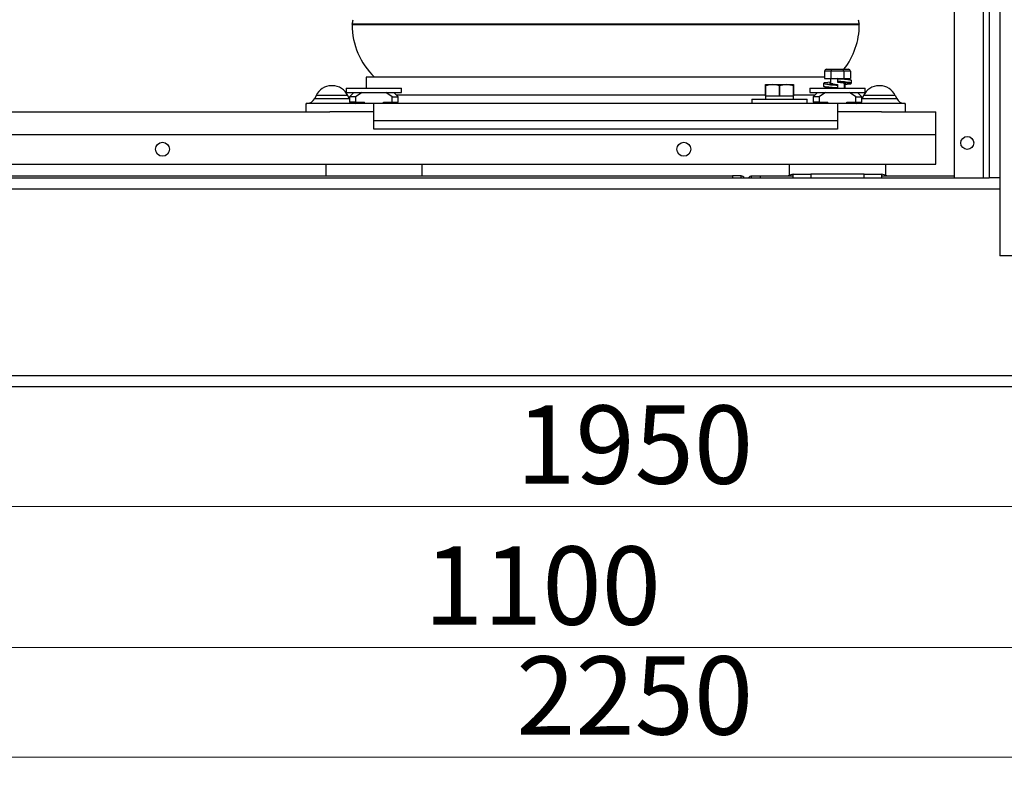
# Paper-space layout 'WQRC' of a CAD drawing. Units: millimetres. Extents: x 6 to 414, y 5 to 290.
# Drawn here: x 165 to 203, y 128 to 158 of the extents above; entities that cross this region are included whole.
import ezdxf

# ---------------------------------------------------------------- set-up
doc = ezdxf.new("R2010")
doc.units = ezdxf.units.MM
doc.styles.add('SLDTEXTSTYLE2', font='TXT', dxfattribs={"width": 0.605})
doc.dimstyles.new('SLDDIMSTYLE0', dxfattribs={"dimtxt": 3, "dimasz": 2, "dimexe": 0, "dimexo": 0.0625, "dimgap": 0.75, "dimtad": 1, "dimdec": 0, "dimlfac": 15, "dimrnd": 1e-09, "dimzin": 12, "dimdsep": 46, "dimtxsty": 'SLDTEXTSTYLE2', "dimsah": 1, "dimcen": 0.09, "dimadec": 0, "dimazin": 3, "dimtfac": 1, "dimtdec": 0, "dimtofl": 0, "dimtmove": 0, "dimatfit": 3, "dimfxl": 0, "dimfrac": 2, "dimtolj": 1, "dimtzin": 12, "dimarcsym": 0})

# ---------------------------------------------------------------- blocks, each defined once
blk = doc.blocks.new('_D_60')
at = {"color": 7, "linetype": 'Continuous', "lineweight": 0}
for p, q in [((129.307, 147.625), (129.307, 138.028)), ((259.307, 147.625), (259.307, 138.028)), ((129.307, 139.028), (259.307, 139.028))]:
    blk.add_line(p, q, dxfattribs=at)
at = {"color": 7, "linetype": 'Continuous', "lineweight": 18}
for points in [[(129.307, 139.028), (131.307, 138.628), (131.307, 139.428)], [(259.307, 139.028), (257.307, 139.428), (257.307, 138.628)]]:
    blk.add_solid(points, dxfattribs=at)
at = {"color": 7, "linetype": 'Continuous', "lineweight": 18, "insert": (184.053, 142.895), "char_height": 3, "attachment_point": 1, "style": 'SLDTEXTSTYLE2'}
blk.add_mtext('1950', dxfattribs=at)
blk = doc.blocks.new('_D_63')
at = {"color": 7, "linetype": 'Continuous', "lineweight": 0}
for p, q in [((157.641, 212.625), (157.641, 132.625)), ((230.974, 212.625), (230.974, 132.625)), ((157.641, 133.625), (230.974, 133.625))]:
    blk.add_line(p, q, dxfattribs=at)
at = {"color": 7, "linetype": 'Continuous', "lineweight": 18}
for points in [[(157.641, 133.625), (159.641, 133.225), (159.641, 134.025)], [(230.974, 133.625), (228.974, 134.025), (228.974, 133.225)]]:
    blk.add_solid(points, dxfattribs=at)
at = {"color": 7, "linetype": 'Continuous', "lineweight": 18, "insert": (180.514, 137.492), "char_height": 3, "attachment_point": 1, "style": 'SLDTEXTSTYLE2'}
blk.add_mtext('1100', dxfattribs=at)
blk = doc.blocks.new('_D_65')
at = {"color": 7, "linetype": 'Continuous', "lineweight": 0}
for p, q in [((110.741, 177.958), (110.741, 128.414)), ((260.567, 153.946), (260.567, 128.414)), ((110.741, 129.414), (260.567, 129.414))]:
    blk.add_line(p, q, dxfattribs=at)
at = {"color": 7, "linetype": 'Continuous', "lineweight": 18}
for points in [[(110.741, 129.414), (112.741, 129.014), (112.741, 129.814)], [(260.567, 129.414), (258.567, 129.814), (258.567, 129.014)]]:
    blk.add_solid(points, dxfattribs=at)
at = {"color": 7, "linetype": 'Continuous', "lineweight": 18, "insert": (184.053, 133.281), "char_height": 3, "attachment_point": 1, "style": 'SLDTEXTSTYLE2'}
blk.add_mtext('2250', dxfattribs=at)

psp = doc.layouts.new('WQRC')

# ---------------------------------------------------------------- linework, layer by layer
at = {"color": 7, "linetype": 'Continuous', "lineweight": 25}
for p, q in [((200.854, 202.925), (200.854, 151.625)), ((201.967, 202.925), (201.967, 151.625)), ((202.187, 202.925), (202.187, 151.625)), ((202.607, 202.925), (202.607, 151.625)), ((177.757, 157.517), (177.757, 157.487)), ((197.211, 157.517), (177.757, 157.517)), ((197.211, 157.487), (197.211, 157.517)), ((195.878, 155.714), (195.878, 155.428)), ((196.126, 155.714), (195.878, 155.714)), ((195.955, 155.781), (196.164, 155.781)), ((196.126, 155.714), (196.126, 155.428)), ((196.622, 155.714), (196.126, 155.714)), ((196.164, 155.781), (196.584, 155.781)), ((196.584, 155.781), (196.794, 155.781)), ((196.622, 155.714), (196.622, 155.428)), ((196.871, 155.714), (196.622, 155.714)), ((196.871, 155.714), (196.871, 155.428)), ((178.3, 155.482), (178.3, 155.061)), ((195.878, 155.482), (178.3, 155.482)), ((195.837, 155.233), (195.837, 155.139)), ((195.878, 155.428), (196.126, 155.428)), ((196.107, 155.428), (196.107, 155.235)), ((196.126, 155.428), (196.622, 155.428)), ((196.374, 155.428), (196.374, 155.408)), ((196.374, 155.408), (196.374, 155.314)), ((196.374, 155.314), (196.374, 155.294)), ((196.622, 155.428), (196.871, 155.428)), ((196.641, 155.407), (196.641, 155.428)), ((196.641, 155.061), (196.641, 155.254)), ((196.668, 155.405), (196.668, 155.428)), ((196.911, 155.256), (196.911, 155.349)), ((177.003, 155.148), (176.965, 155.148)), ((177.536, 155.061), (177.536, 154.892)), ((177.536, 155.061), (178.594, 155.061)), ((177.536, 154.892), (178.594, 154.892)), ((177.827, 154.892), (177.661, 154.725)), ((178.139, 154.892), (177.894, 154.725)), ((178.594, 155.061), (179.652, 155.061)), ((178.594, 154.892), (179.652, 154.892)), ((179.295, 154.725), (179.05, 154.892)), ((179.527, 154.725), (179.361, 154.892)), ((179.652, 154.892), (179.652, 155.061)), ((193.617, 155.145), (193.617, 155.193)), ((193.617, 155.193), (193.884, 155.193)), ((193.617, 155.145), (193.617, 154.766)), ((193.617, 155.145), (193.617, 155.145)), ((193.617, 154.766), (193.617, 155.145)), ((193.884, 155.193), (194.417, 155.193)), ((194.151, 154.766), (194.151, 155.145)), ((194.151, 155.145), (194.151, 155.145)), ((194.151, 155.145), (194.151, 154.766)), ((194.417, 155.193), (194.684, 155.193)), ((194.684, 155.193), (194.684, 155.145)), ((194.684, 154.766), (194.684, 155.145)), ((194.684, 155.145), (194.684, 155.145)), ((194.684, 155.145), (194.684, 154.766)), ((195.316, 155.061), (195.316, 154.892)), ((195.316, 155.061), (196.374, 155.061)), ((195.316, 154.892), (196.374, 154.892)), ((195.607, 154.892), (195.441, 154.725)), ((195.919, 154.892), (195.674, 154.725)), ((196.107, 155.082), (196.107, 155.061)), ((196.351, 155.196), (196.374, 155.194)), ((196.374, 155.194), (196.374, 155.174)), ((196.374, 155.174), (196.374, 155.081)), ((196.374, 155.081), (196.374, 155.061)), ((196.374, 155.061), (197.432, 155.061)), ((196.374, 154.892), (197.432, 154.892)), ((196.668, 155.061), (196.668, 155.201)), ((197.075, 154.725), (196.83, 154.892)), ((197.307, 154.725), (197.141, 154.892)), ((197.432, 154.892), (197.432, 155.061)), ((198.003, 155.148), (197.965, 155.148)), ((175.994, 154.148), (175.994, 154.466)), ((178.594, 154.466), (175.994, 154.466)), ((176.376, 154.773), (176.322, 154.658)), ((176.322, 154.658), (177.646, 154.658)), ((177.593, 154.773), (176.376, 154.773)), ((177.646, 154.658), (177.593, 154.773)), ((177.646, 154.658), (177.661, 154.63)), ((177.661, 154.725), (177.661, 154.525)), ((177.894, 154.725), (177.661, 154.725)), ((177.894, 154.525), (177.661, 154.525)), ((177.877, 154.525), (177.877, 154.466)), ((177.894, 154.725), (177.894, 154.525)), ((177.894, 154.525), (178.229, 154.525)), ((178.229, 154.466), (178.229, 154.525)), ((196.374, 154.466), (178.594, 154.466)), ((178.594, 153.815), (178.594, 154.466)), ((178.959, 154.525), (179.295, 154.525)), ((178.959, 154.466), (178.959, 154.525)), ((179.295, 154.525), (179.295, 154.725)), ((179.295, 154.725), (179.527, 154.725)), ((179.295, 154.525), (179.527, 154.525)), ((179.311, 154.466), (179.311, 154.525)), ((179.527, 154.525), (179.527, 154.725)), ((193.084, 154.633), (193.084, 154.466)), ((193.084, 154.633), (195.217, 154.633)), ((193.617, 154.766), (193.617, 154.633)), ((193.617, 154.766), (194.151, 154.766)), ((193.617, 154.766), (193.617, 154.766)), ((194.151, 154.766), (194.151, 154.766)), ((194.151, 154.766), (194.684, 154.766)), ((194.684, 154.633), (194.684, 154.766)), ((194.684, 154.766), (194.684, 154.766)), ((195.217, 154.466), (195.217, 154.633)), ((195.441, 154.725), (195.441, 154.525)), ((195.674, 154.725), (195.441, 154.725)), ((195.674, 154.525), (195.441, 154.525)), ((195.657, 154.525), (195.657, 154.466)), ((195.674, 154.725), (195.674, 154.525)), ((195.674, 154.525), (196.009, 154.525)), ((196.009, 154.466), (196.009, 154.525)), ((196.374, 154.466), (196.374, 153.815)), ((198.974, 154.466), (196.374, 154.466)), ((196.739, 154.525), (197.075, 154.525)), ((196.739, 154.466), (196.739, 154.525)), ((197.075, 154.525), (197.075, 154.725)), ((197.075, 154.725), (197.307, 154.725)), ((197.075, 154.525), (197.307, 154.525)), ((197.091, 154.466), (197.091, 154.525)), ((197.307, 154.525), (197.307, 154.725)), ((197.307, 154.63), (197.322, 154.658)), ((197.376, 154.773), (197.322, 154.658)), ((197.322, 154.658), (198.646, 154.658)), ((198.593, 154.773), (197.376, 154.773)), ((198.593, 154.773), (198.646, 154.658)), ((198.974, 154.466), (198.974, 154.148)), ((164.07, 154.148), (176.898, 154.148)), ((178.594, 154.148), (176.898, 154.148)), ((198.07, 154.148), (196.374, 154.148)), ((198.07, 154.148), (200.151, 154.148)), ((200.151, 153.282), (200.151, 154.148)), ((178.594, 153.815), (196.374, 153.815)), ((178.594, 153.482), (178.594, 153.815)), ((196.374, 153.815), (196.374, 153.482)), ((196.374, 153.482), (178.594, 153.482)), ((140.817, 153.282), (200.151, 153.282)), ((200.151, 152.148), (200.151, 153.282)), ((140.817, 152.148), (200.151, 152.148)), ((176.744, 152.148), (176.744, 151.692)), ((180.444, 151.692), (180.444, 152.148)), ((194.524, 152.148), (194.524, 151.715)), ((198.224, 151.715), (198.224, 152.148)), ((135.641, 151.625), (202.187, 151.625)), ((146.287, 151.692), (192.343, 151.692)), ((192.343, 151.692), (192.343, 151.625)), ((192.676, 151.692), (192.343, 151.692)), ((192.676, 151.625), (192.676, 151.692)), ((193.083, 151.625), (193.083, 151.692)), ((193.083, 151.692), (193.416, 151.692)), ((193.416, 151.692), (193.416, 151.625)), ((193.416, 151.692), (194.681, 151.692)), ((194.681, 151.625), (194.681, 151.758)), ((194.681, 151.758), (195.347, 151.758)), ((195.347, 151.758), (195.347, 151.625)), ((197.401, 151.758), (195.347, 151.758)), ((197.401, 151.625), (197.401, 151.758)), ((197.401, 151.758), (198.067, 151.758)), ((198.067, 151.758), (198.067, 151.625)), ((198.067, 151.692), (200.854, 151.692)), ((202.607, 151.625), (202.187, 151.625)), ((202.607, 151.625), (202.607, 148.625)), ((208.101, 148.625), (202.607, 148.625)), ((129.927, 144.045), (258.687, 144.045)), ((129.927, 143.625), (258.687, 143.625))]:
    psp.add_line(p, q, dxfattribs=at)
at = {"color": 8, "linetype": 'Continuous', "lineweight": 25}
for p, q in [((197.211, 157.487), (177.757, 157.487)), ((196.107, 155.244), (196.098, 155.238)), ((179.453, 154.799), (193.617, 154.799)), ((194.684, 154.799), (195.515, 154.799)), ((135.221, 151.205), (202.607, 151.205))]:
    psp.add_line(p, q, dxfattribs=at)
at = {"color": 7, "linetype": 'Continuous', "lineweight": 25, "flags": 128}
for points in [[(196.107, 155.29), (196, 155.281), (195.895, 155.268), (195.863, 155.26), (195.85, 155.254), (195.837, 155.233)], [(196.196, 155.218), (196.133, 155.229), (196.094, 155.239), (196.088, 155.241), (196.088, 155.241)], [(196.911, 155.349), (196.902, 155.368), (196.86, 155.383), (196.762, 155.396), (196.614, 155.41), (196.528, 155.417), (196.374, 155.427)], [(196.374, 155.294), (196.57, 155.28), (196.741, 155.265), (196.851, 155.251), (196.891, 155.236), (196.851, 155.221), (196.741, 155.207), (196.641, 155.198)], [(196.552, 155.271), (196.615, 155.26), (196.655, 155.25), (196.66, 155.248), (196.66, 155.248)], [(196.641, 155.199), (196.748, 155.208), (196.853, 155.221), (196.886, 155.229), (196.898, 155.235), (196.911, 155.256)], [(194.151, 155.145), (194.02, 155.18), (193.884, 155.193)], [(194.417, 155.193), (194.218, 155.165), (194.151, 155.145)], [(194.684, 155.145), (194.49, 155.189), (194.417, 155.193)], [(195.837, 155.139), (195.846, 155.121), (195.889, 155.106), (195.986, 155.093), (196.134, 155.079), (196.22, 155.072), (196.374, 155.061)]]:
    psp.add_lwpolyline(points, dxfattribs=at)
at = {"color": 8, "linetype": 'Continuous', "lineweight": 25, "flags": 128}
for points in [[(196.107, 155.291), (196.007, 155.281), (195.898, 155.268), (195.857, 155.253), (195.898, 155.238), (196.007, 155.224), (196.178, 155.209), (196.351, 155.196)], [(196.107, 155.271), (196.094, 155.268), (196.071, 155.253), (196.094, 155.238), (196.159, 155.224), (196.259, 155.209), (196.374, 155.194)], [(196.374, 155.294), (196.489, 155.28), (196.59, 155.265), (196.654, 155.251), (196.677, 155.236), (196.654, 155.221), (196.641, 155.218)]]:
    psp.add_lwpolyline(points, dxfattribs=at)
at = {"color": 7, "linetype": 'Continuous', "lineweight": 25}
for centre, radius in [((170.484, 152.715), 0.267), ((190.484, 152.715), 0.267), ((201.354, 152.958), 0.25)]:
    psp.add_circle(centre, radius, dxfattribs=at)
for centre, radius, start, end in [((177.393, 157.682), 0.4, 335.6208, 0), ((197.575, 157.682), 0.4, 180, 204.3792), ((180.524, 157.487), 2.767, 180, 226.4366), ((194.444, 157.487), 2.767, 321.9449, 0), ((196.115, 152.6), 2.706, 80.6886, 83.8855), ((176.965, 154.498), 0.651, 90, 155), ((177.003, 154.498), 0.651, 25, 90), ((193.891, 154.384), 0.809, 90.4848, 109.7709), ((196.634, 157.888), 2.705, 260.6883, 263.8864), ((197.965, 154.498), 0.651, 90, 155), ((198.003, 154.498), 0.651, 25, 90), ((176.02, 154.799), 0.333, 270, 335), ((177.948, 154.799), 0.333, 235.3358, 257.7701), ((197.02, 154.799), 0.333, 282.2299, 304.6642), ((198.948, 154.799), 0.333, 205, 270), ((192.676, 151.538), 0.153, 34.4174, 90), ((193.083, 151.538), 0.153, 90, 145.5826), ((194.681, 151.452), 0.307, 90, 128.5), ((198.067, 151.452), 0.307, 51.5, 90)]:
    psp.add_arc(centre, radius, start, end, dxfattribs=at)
at = {"color": 8, "linetype": 'Continuous', "lineweight": 25}
for centre, start, end in [((196.392, 157.837), 257.9778, 269.6152), ((196.356, 152.746), 77.9777, 89.6155), ((196.356, 152.652), 77.9778, 89.6153), ((196.392, 157.743), 257.9778, 269.6153)]:
    psp.add_arc(centre, 2.662, start, end, dxfattribs=at)
at = {"color": 7, "linetype": 'Continuous', "lineweight": 25}
for centre, major_axis, ratio, start_param, end_param in [((195.955, 155.714), (0.077, 0), 0.866025, 1.570796, 3.141593), ((196.164, 155.714), (0, 0.0667), 0.57735, 0, 1.570796), ((196.584, 155.714), (0, 0.0667), 0.57735, 4.712389, 6.283185), ((196.794, 155.714), (0.077, 0), 0.866025, 0, 1.570796)]:
    psp.add_ellipse(centre, major_axis=major_axis, ratio=ratio, start_param=start_param, end_param=end_param, dxfattribs=at)

# ---------------------------------------------------------------- dimensions: what is measured, and where the dimension line sits
at = {"color": 7, "linetype": 'Continuous', "lineweight": 18}
for base, p1, p2, picture, middle in [((230.974, 133.625), (157.641, 213.625), (230.974, 213.625), '_D_63', (184.999, 133.625)), ((259.307, 139.028), (129.307, 148.625), (259.307, 148.625), '_D_60', (188.538, 139.028))]:
    dim = psp.add_linear_dim(base=base, p1=p1, p2=p2, dimstyle='SLDDIMSTYLE0', dxfattribs=at)
    dim.commit()
    dim.dimension.update_dxf_attribs({"geometry": picture, "text_midpoint": middle, "dimtype": 160})
dim = psp.add_linear_dim(base=(260.567, 129.414), p1=(110.741, 178.958), p2=(260.567, 154.946), text='2250', dimstyle='SLDDIMSTYLE0', dxfattribs=at)
dim.commit()
dim.dimension.update_dxf_attribs({"geometry": '_D_65', "text_midpoint": (188.538, 129.414), "dimtype": 160})

doc.saveas('drawing.dxf')
